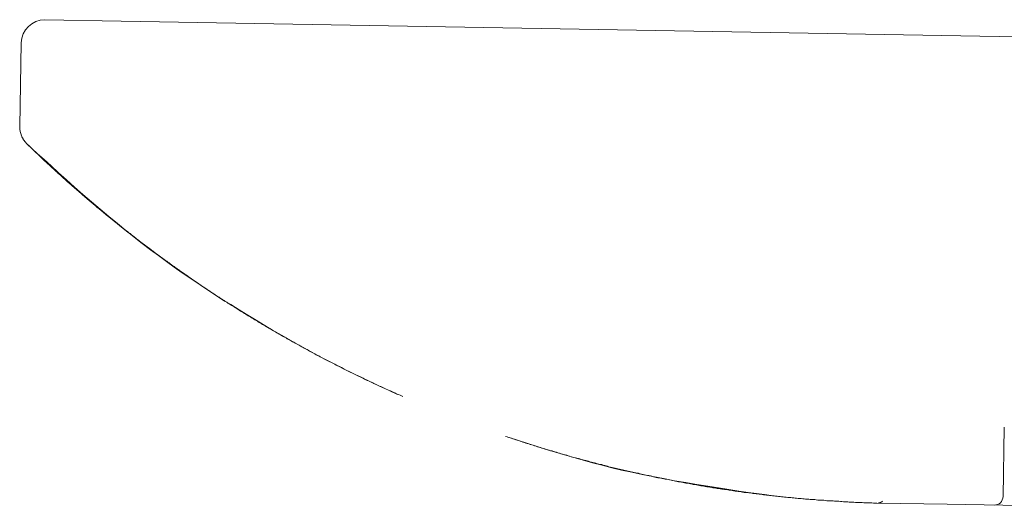
# Model space of a CAD drawing. Units: inches. Extents: x 6.9 to 89.9, y 222 to 281.2.
# Drawn here: x 52.5 to 55.5, y 271.5 to 273 of the extents above; entities that cross this region are included whole.
import ezdxf

# ---------------------------------------------------------------- set-up
doc = ezdxf.new("R2010")
doc.units = ezdxf.units.IN
doc.header["$MEASUREMENT"] = 0
doc.layers.add('图层 1', color=7, linetype='Continuous')

msp = doc.modelspace()

# ---------------------------------------------------------------- linework, layer by layer
at = {"layer": '图层 1', "lineweight": 9}
for points in [[(78.1, 272.5236), (52.553, 272.9699)], [(52.4755, 272.6414), (52.4802, 272.8989)], [(52.4817, 272.612), (52.4819, 272.612)], [(52.4817, 272.612), (52.4817, 272.612)], [(52.4819, 272.612), (52.4819, 272.6114)], [(52.4819, 272.6114), (52.4821, 272.6109)], [(52.4819, 272.6114), (52.4819, 272.6114)], [(52.4821, 272.6109), (52.4824, 272.6109)], [(52.4824, 272.6109), (52.4824, 272.6101)], [(52.4824, 272.6101), (52.4826, 272.6095)], [(52.4826, 272.6095), (52.4829, 272.6095)], [(52.4829, 272.6095), (52.4829, 272.609)], [(52.4829, 272.609), (52.4833, 272.609)], [(52.4833, 272.609), (52.4833, 272.6085)], [(52.4833, 272.6085), (52.4834, 272.608)], [(52.4833, 272.6085), (52.4833, 272.6085)], [(52.4834, 272.608), (52.4834, 272.6075)], [(52.4834, 272.6075), (52.4838, 272.6075)], [(52.4838, 272.6075), (52.484, 272.6071)], [(52.484, 272.6071), (52.4841, 272.6066)], [(52.484, 272.6071), (52.484, 272.6071)], [(52.4841, 272.6066), (52.4847, 272.6059)], [(52.4841, 272.6066), (52.4841, 272.6066)], [(52.4847, 272.6059), (52.4847, 272.6054)], [(52.4847, 272.6059), (52.4847, 272.6059)], [(52.4847, 272.6054), (52.4852, 272.6054)], [(52.4852, 272.6054), (52.4852, 272.6049)], [(52.4852, 272.6054), (52.4852, 272.6054)], [(52.4852, 272.6054), (52.4852, 272.6054)], [(52.4852, 272.6049), (52.4859, 272.6042)], [(52.4852, 272.6049), (52.4852, 272.6049)], [(52.4859, 272.6042), (52.4859, 272.6037)], [(52.4859, 272.6042), (52.4859, 272.6042)], [(52.4859, 272.6037), (52.4862, 272.6037)], [(52.4862, 272.6037), (52.4862, 272.6032)], [(52.4862, 272.6032), (52.4867, 272.6028)], [(52.4862, 272.6032), (52.4862, 272.6032)], [(52.4867, 272.6028), (52.4867, 272.6023)], [(52.4867, 272.6028), (52.4867, 272.6028)], [(52.4867, 272.6023), (52.4867, 272.6016)], [(52.4867, 272.6023), (52.4867, 272.6023)], [(52.4867, 272.6016), (52.4872, 272.6011)], [(52.4867, 272.6016), (52.4867, 272.6016)], [(52.4872, 272.6011), (52.4872, 272.6008)], [(52.4872, 272.6011), (52.4872, 272.6011)], [(52.4872, 272.6008), (52.4878, 272.6008)], [(52.4878, 272.6008), (52.4878, 272.6002)], [(52.4878, 272.6002), (52.4883, 272.5997)], [(52.4878, 272.6002), (52.4878, 272.6002)], [(52.4883, 272.5997), (52.4883, 272.5989)], [(52.4883, 272.5997), (52.4883, 272.5997)], [(52.4883, 272.5989), (52.4886, 272.5989)], [(52.4886, 272.5989), (52.4886, 272.5985)], [(52.4886, 272.5989), (52.4886, 272.5989)], [(52.4886, 272.5985), (52.4893, 272.5985)], [(52.4893, 272.5985), (52.4895, 272.598)], [(52.4895, 272.598), (52.4898, 272.5975)], [(52.4895, 272.598), (52.4895, 272.598)], [(52.4898, 272.5975), (52.49, 272.5975)], [(52.49, 272.5975), (52.49, 272.5968)], [(52.49, 272.5968), (52.4903, 272.5968)], [(52.4903, 272.5968), (52.4905, 272.5965)], [(52.4905, 272.5965), (52.4907, 272.5965)], [(52.4907, 272.5965), (52.4907, 272.5959)], [(52.4907, 272.5959), (52.491, 272.5959)], [(52.491, 272.5959), (52.4915, 272.5954)], [(52.491, 272.5959), (52.491, 272.5959)], [(52.4915, 272.5954), (52.4919, 272.5949)], [(52.4915, 272.5954), (52.4915, 272.5954)], [(52.4919, 272.5949), (52.4921, 272.5949)], [(52.4921, 272.5949), (52.4921, 272.5946)], [(52.4921, 272.5946), (52.4926, 272.5946)], [(52.4926, 272.5946), (52.4926, 272.5942)], [(52.4926, 272.5942), (52.4927, 272.5942)], [(52.4927, 272.5942), (52.4929, 272.5937)], [(52.4927, 272.5942), (52.4927, 272.5942)], [(52.4929, 272.5937), (52.4933, 272.5937)], [(52.4933, 272.5937), (52.4936, 272.593)], [(52.4936, 272.593), (52.4938, 272.5925)], [(52.4936, 272.593), (52.4936, 272.593)], [(52.4938, 272.5925), (52.4941, 272.5925)], [(52.4941, 272.5925), (52.4943, 272.5921)], [(52.4943, 272.5921), (52.4946, 272.5921)], [(52.4946, 272.5921), (52.4948, 272.5921)], [(52.4948, 272.5921), (52.4948, 272.5916)], [(52.4948, 272.5916), (52.4953, 272.5916)], [(52.4953, 272.5916), (52.4953, 272.5911)], [(52.4953, 272.5911), (52.4958, 272.5911)], [(52.4958, 272.5911), (52.4958, 272.5906)], [(52.4958, 272.5906), (52.4964, 272.5906)], [(52.4964, 272.5906), (52.4964, 272.5903)], [(52.4964, 272.5903), (52.4969, 272.5903)], [(52.4969, 272.5903), (52.4969, 272.5896)], [(52.4969, 272.5896), (52.4972, 272.589)], [(52.4969, 272.5896), (52.4969, 272.5896)], [(52.5132, 272.5742), (52.4972, 272.589)], [(52.4972, 272.589), (52.4972, 272.589)], [(52.4972, 272.589), (52.4972, 272.589)], [(52.4972, 272.589), (52.4972, 272.589)], [(52.4998, 272.5863), (52.4972, 272.589)], [(52.5024, 272.5841), (52.4998, 272.5863)], [(52.5055, 272.5816), (52.5024, 272.5841)], [(52.5084, 272.5785), (52.5055, 272.5816)], [(52.512, 272.5747), (52.5084, 272.5785)], [(52.5153, 272.5718), (52.512, 272.5747)], [(52.5308, 272.5582), (52.5132, 272.5742)], [(52.5191, 272.5679), (52.5153, 272.5718)], [(52.5229, 272.5641), (52.5191, 272.5679)], [(52.5267, 272.5608), (52.5229, 272.5641)], [(52.5301, 272.5574), (52.5267, 272.5608)], [(52.5343, 272.5534), (52.5301, 272.5574)], [(52.551, 272.5401), (52.5308, 272.5582)], [(52.5382, 272.5501), (52.5343, 272.5534)], [(52.5418, 272.5465), (52.5382, 272.5501)], [(52.5455, 272.5427), (52.5418, 272.5465)], [(52.5494, 272.5394), (52.5455, 272.5427)], [(52.5525, 272.5365), (52.5494, 272.5394)], [(52.5723, 272.5207), (52.551, 272.5401)], [(52.5556, 272.5332), (52.5525, 272.5365)], [(52.5594, 272.5298), (52.5556, 272.5332)], [(52.5625, 272.5269), (52.5594, 272.5298)], [(52.566, 272.5236), (52.5625, 272.5269)], [(52.5694, 272.5207), (52.566, 272.5236)], [(52.5728, 272.5177), (52.5694, 272.5207)], [(52.5949, 272.4998), (52.5723, 272.5207)], [(52.5759, 272.5146), (52.5728, 272.5177)], [(52.5794, 272.5115), (52.5759, 272.5146)], [(52.5828, 272.5084), (52.5794, 272.5115)], [(52.5859, 272.5055), (52.5828, 272.5084)], [(52.5897, 272.5026), (52.5859, 272.5055)], [(52.593, 272.4988), (52.5897, 272.5026)], [(52.5959, 272.496), (52.593, 272.4988)], [(52.6192, 272.4779), (52.5949, 272.4998)], [(52.6001, 272.4929), (52.5959, 272.496)], [(52.6035, 272.4897), (52.6001, 272.4929)], [(52.6066, 272.4869), (52.6035, 272.4897)], [(52.6104, 272.4835), (52.6066, 272.4869)], [(52.6142, 272.48), (52.6104, 272.4835)], [(52.6173, 272.4771), (52.6142, 272.48)], [(52.6209, 272.4743), (52.6173, 272.4771)], [(52.6443, 272.4557), (52.6192, 272.4779)], [(52.6249, 272.4707), (52.6209, 272.4743)], [(52.6278, 272.4674), (52.6249, 272.4707)], [(52.6316, 272.4645), (52.6278, 272.4674)], [(52.6352, 272.4616), (52.6316, 272.4645)], [(52.6385, 272.4583), (52.6352, 272.4616)], [(52.6421, 272.4554), (52.6385, 272.4583)], [(52.6455, 272.4524), (52.6421, 272.4554)], [(52.6703, 272.433), (52.6443, 272.4557)], [(52.649, 272.4493), (52.6455, 272.4524)], [(52.6528, 272.4456), (52.649, 272.4493)], [(52.6562, 272.4428), (52.6528, 272.4456)], [(52.6597, 272.4399), (52.6562, 272.4428)], [(52.6633, 272.4366), (52.6597, 272.4399)], [(52.6666, 272.4335), (52.6633, 272.4366)], [(52.6703, 272.4307), (52.6666, 272.4335)], [(52.6965, 272.4104), (52.6703, 272.433)], [(52.674, 272.4276), (52.6703, 272.4307)], [(52.6774, 272.4244), (52.674, 272.4276)], [(52.681, 272.4216), (52.6774, 272.4244)], [(52.6845, 272.4187), (52.681, 272.4216)], [(52.6879, 272.4152), (52.6845, 272.4187)], [(52.6917, 272.4121), (52.6879, 272.4152)], [(52.6953, 272.4096), (52.6917, 272.4121)], [(52.6991, 272.4065), (52.6953, 272.4096)], [(52.7229, 272.3872), (52.6965, 272.4104)], [(52.7022, 272.4032), (52.6991, 272.4065)], [(52.706, 272.4004), (52.7022, 272.4032)], [(52.7096, 272.3973), (52.706, 272.4004)], [(52.7134, 272.3941), (52.7096, 272.3973)], [(52.7167, 272.391), (52.7134, 272.3941)], [(52.7203, 272.3887), (52.7167, 272.391)], [(52.7239, 272.3858), (52.7203, 272.3887)], [(52.7498, 272.3649), (52.7229, 272.3872)], [(52.7275, 272.3823), (52.7239, 272.3858)], [(52.7311, 272.3794), (52.7275, 272.3823)], [(52.7346, 272.3767), (52.7311, 272.3794)], [(52.7384, 272.3736), (52.7346, 272.3767)], [(52.742, 272.3703), (52.7384, 272.3736)], [(52.7458, 272.3675), (52.742, 272.3703)], [(52.7492, 272.3649), (52.7458, 272.3675)], [(52.7529, 272.3617), (52.7492, 272.3649)], [(52.7761, 272.3432), (52.7498, 272.3649)], [(52.7563, 272.3586), (52.7529, 272.3617)], [(52.7601, 272.356), (52.7563, 272.3586)], [(52.7639, 272.3529), (52.7601, 272.356)], [(52.7675, 272.3494), (52.7639, 272.3529)], [(52.7709, 272.347), (52.7675, 272.3494)], [(52.7751, 272.3443), (52.7709, 272.347)], [(52.7782, 272.3412), (52.7751, 272.3443)], [(52.8021, 272.3221), (52.7761, 272.3432)], [(52.782, 272.3379), (52.7782, 272.3412)], [(52.7856, 272.3351), (52.782, 272.3379)], [(52.7892, 272.3326), (52.7856, 272.3351)], [(52.793, 272.3293), (52.7892, 272.3326)], [(52.7968, 272.3262), (52.793, 272.3293)], [(52.8004, 272.3234), (52.7968, 272.3262)], [(52.8042, 272.3208), (52.8004, 272.3234)], [(52.8274, 272.3017), (52.8021, 272.3221)], [(52.808, 272.3176), (52.8042, 272.3208)], [(52.8111, 272.3146), (52.808, 272.3176)], [(52.815, 272.3122), (52.8111, 272.3146)], [(52.819, 272.3093), (52.815, 272.3122)], [(52.8226, 272.306), (52.819, 272.3093)], [(52.8264, 272.3033), (52.8226, 272.306)], [(52.8302, 272.3007), (52.8264, 272.3033)], [(52.8529, 272.2819), (52.8274, 272.3017)], [(52.8333, 272.2976), (52.8302, 272.3007)], [(52.8374, 272.2945), (52.8333, 272.2976)], [(52.8414, 272.2921), (52.8374, 272.2945)], [(52.8447, 272.289), (52.8414, 272.2921)], [(52.8485, 272.2864), (52.8447, 272.289)], [(52.8526, 272.2833), (52.8485, 272.2864)], [(52.8557, 272.2805), (52.8526, 272.2833)], [(52.8776, 272.2626), (52.8529, 272.2819)], [(52.8595, 272.278), (52.8557, 272.2805)], [(52.8636, 272.2747), (52.8595, 272.278)], [(52.8674, 272.2721), (52.8636, 272.2747)], [(52.8708, 272.2693), (52.8674, 272.2721)], [(52.8746, 272.2664), (52.8708, 272.2693)], [(52.8786, 272.2635), (52.8746, 272.2664)], [(52.9024, 272.2445), (52.8776, 272.2626)], [(52.882, 272.2606), (52.8786, 272.2635)], [(52.8858, 272.2581), (52.882, 272.2606)], [(52.8896, 272.2552), (52.8858, 272.2581)], [(52.8934, 272.2525), (52.8896, 272.2552)], [(52.897, 272.2495), (52.8934, 272.2525)], [(52.9006, 272.2471), (52.897, 272.2495)], [(52.905, 272.244), (52.9006, 272.2471)], [(52.9273, 272.2263), (52.9024, 272.2445)], [(52.9087, 272.2413), (52.905, 272.244)], [(52.9122, 272.2385), (52.9087, 272.2413)], [(52.9161, 272.2361), (52.9122, 272.2385)], [(52.9201, 272.233), (52.9161, 272.2361)], [(52.9236, 272.2301), (52.9201, 272.233)], [(52.9279, 272.2275), (52.9236, 272.2301)], [(52.9311, 272.2249), (52.9279, 272.2275)], [(52.9511, 272.2089), (52.9273, 272.2263)], [(52.9353, 272.2223), (52.9311, 272.2249)], [(52.9391, 272.219), (52.9353, 272.2223)], [(52.9428, 272.2168), (52.9391, 272.219)], [(52.9463, 272.2137), (52.9428, 272.2168)], [(52.9506, 272.2111), (52.9463, 272.2137)], [(52.9539, 272.2084), (52.9506, 272.2111)], [(52.9759, 272.192), (52.9511, 272.2089)], [(52.9582, 272.2056), (52.9539, 272.2084)], [(52.9613, 272.203), (52.9582, 272.2056)], [(52.9656, 272.2006), (52.9613, 272.203)], [(52.9694, 272.1973), (52.9656, 272.2006)], [(52.9728, 272.1951), (52.9694, 272.1973)], [(52.977, 272.1925), (52.9728, 272.1951)], [(53.0002, 272.1751), (52.9759, 272.192)], [(52.9809, 272.1891), (52.977, 272.1925)], [(52.9845, 272.1867), (52.9809, 272.1891)], [(52.9885, 272.1844), (52.9845, 272.1867)], [(52.9926, 272.1818), (52.9885, 272.1844)], [(52.9961, 272.1787), (52.9926, 272.1818)], [(53, 272.176), (52.9961, 272.1787)], [(53.0038, 272.1737), (53, 272.176)], [(53.025, 272.1586), (53.0002, 272.1751)], [(53.0074, 272.1713), (53.0038, 272.1737)], [(53.0116, 272.1682), (53.0074, 272.1713)], [(53.0154, 272.1653), (53.0116, 272.1682)], [(53.0192, 272.1631), (53.0154, 272.1653)], [(53.0229, 272.1606), (53.0192, 272.1631)], [(53.0264, 272.1581), (53.0229, 272.1606)], [(53.0495, 272.142), (53.025, 272.1586)], [(53.0307, 272.1548), (53.0264, 272.1581)], [(53.0347, 272.1522), (53.0307, 272.1548)], [(53.0381, 272.15), (53.0347, 272.1522)], [(53.0424, 272.1476), (53.0381, 272.15)], [(53.0462, 272.1446), (53.0424, 272.1476)], [(53.0502, 272.142), (53.0462, 272.1446)], [(53.0745, 272.1262), (53.0495, 272.142)], [(53.0538, 272.1398), (53.0502, 272.142)], [(53.0579, 272.1372), (53.0538, 272.1398)], [(53.0615, 272.1345), (53.0579, 272.1372)], [(53.0655, 272.1315), (53.0615, 272.1345)], [(53.0696, 272.1293), (53.0655, 272.1315)], [(53.0732, 272.1267), (53.0696, 272.1293)], [(53.077, 272.1238), (53.0732, 272.1267)], [(53.0999, 272.1091), (53.0745, 272.1262)], [(53.0807, 272.1214), (53.077, 272.1238)], [(53.085, 272.1191), (53.0807, 272.1214)], [(53.0893, 272.1166), (53.085, 272.1191)], [(53.0927, 272.1141), (53.0893, 272.1166)], [(53.0965, 272.1112), (53.0927, 272.1141)], [(53.1008, 272.109), (53.0965, 272.1112)], [(53.1254, 272.0938), (53.0999, 272.1091)], [(53.1044, 272.1064), (53.1008, 272.109)], [(53.1082, 272.104), (53.1044, 272.1064)], [(53.1125, 272.1012), (53.1082, 272.104)], [(53.1163, 272.0986), (53.1125, 272.1012)], [(53.1201, 272.0964), (53.1163, 272.0986)], [(53.1237, 272.0938), (53.1201, 272.0964)], [(53.128, 272.0916), (53.1237, 272.0938)], [(53.1513, 272.0774), (53.1254, 272.0938)], [(53.1323, 272.089), (53.128, 272.0916)], [(53.1358, 272.0869), (53.1323, 272.089)], [(53.1396, 272.0843), (53.1358, 272.0869)], [(53.1439, 272.0818), (53.1396, 272.0843)], [(53.1477, 272.0788), (53.1439, 272.0818)], [(53.1514, 272.0766), (53.1477, 272.0788)], [(53.1773, 272.0614), (53.1513, 272.0774)], [(53.1554, 272.074), (53.1514, 272.0766)], [(53.1592, 272.0721), (53.1554, 272.074)], [(53.1635, 272.0694), (53.1592, 272.0721)], [(53.1671, 272.0668), (53.1635, 272.0694)], [(53.1713, 272.0645), (53.1671, 272.0668)], [(53.1752, 272.0619), (53.1713, 272.0645)], [(53.179, 272.0592), (53.1752, 272.0619)], [(53.2033, 272.0456), (53.1773, 272.0614)], [(53.183, 272.0571), (53.179, 272.0592)], [(53.1873, 272.0549), (53.183, 272.0571)], [(53.1912, 272.0523), (53.1873, 272.0549)], [(53.195, 272.0497), (53.1912, 272.0523)], [(53.199, 272.0476), (53.195, 272.0497)], [(53.2028, 272.0451), (53.199, 272.0476)], [(53.2298, 272.0296), (53.2033, 272.0456)], [(53.2071, 272.0428), (53.2028, 272.0451)], [(53.2107, 272.0402), (53.2071, 272.0428)], [(53.2147, 272.038), (53.2107, 272.0402)], [(53.2188, 272.0354), (53.2147, 272.038)], [(53.2228, 272.033), (53.2188, 272.0354)], [(53.2266, 272.0311), (53.2228, 272.033)], [(53.2309, 272.0285), (53.2266, 272.0311)], [(53.2562, 272.0135), (53.2298, 272.0296)], [(53.2346, 272.0259), (53.2309, 272.0285)], [(53.239, 272.0239), (53.2346, 272.0259)], [(53.2426, 272.0215), (53.239, 272.0239)], [(53.2469, 272.0191), (53.2426, 272.0215)], [(53.2505, 272.017), (53.2469, 272.0191)], [(53.2546, 272.0141), (53.2505, 272.017)], [(53.2586, 272.0122), (53.2546, 272.0141)], [(53.2829, 271.9987), (53.2562, 272.0135)], [(53.2627, 272.0099), (53.2586, 272.0122)], [(53.2665, 272.0073), (53.2627, 272.0099)], [(53.2707, 272.0051), (53.2665, 272.0073)], [(53.2743, 272.0025), (53.2707, 272.0051)], [(53.2786, 272.0006), (53.2743, 272.0025)], [(53.2829, 271.9982), (53.2786, 272.0006)], [(53.3098, 271.9832), (53.2829, 271.9987)], [(53.2867, 271.9961), (53.2829, 271.9982)], [(53.2908, 271.9936), (53.2867, 271.9961)], [(53.2951, 271.9915), (53.2908, 271.9936)], [(53.2989, 271.9891), (53.2951, 271.9915)], [(53.3029, 271.987), (53.2989, 271.9891)], [(53.3067, 271.9846), (53.3029, 271.987)], [(53.311, 271.9824), (53.3067, 271.9846)], [(53.337, 271.9684), (53.3098, 271.9832)], [(53.3153, 271.9798), (53.311, 271.9824)], [(53.3189, 271.9781), (53.3153, 271.9798)], [(53.3232, 271.9755), (53.3189, 271.9781)], [(53.3275, 271.9732), (53.3232, 271.9755)], [(53.3313, 271.9707), (53.3275, 271.9732)], [(53.3352, 271.9689), (53.3313, 271.9707)], [(53.339, 271.9669), (53.3352, 271.9689)], [(53.3637, 271.9533), (53.337, 271.9684)], [(53.3433, 271.9643), (53.339, 271.9669)], [(53.3476, 271.962), (53.3433, 271.9643)], [(53.3513, 271.9595), (53.3476, 271.962)], [(53.3556, 271.9577), (53.3513, 271.9595)], [(53.3599, 271.9557), (53.3556, 271.9577)], [(53.3637, 271.9533), (53.3599, 271.9557)], [(53.3912, 271.9383), (53.3637, 271.9533)], [(53.3676, 271.9508), (53.3637, 271.9533)], [(53.3714, 271.9489), (53.3676, 271.9508)], [(53.3757, 271.9465), (53.3714, 271.9489)], [(53.38, 271.9446), (53.3757, 271.9465)], [(53.3836, 271.9426), (53.38, 271.9446)], [(53.3883, 271.9398), (53.3836, 271.9426)], [(53.3923, 271.9378), (53.3883, 271.9398)], [(53.4181, 271.9243), (53.3912, 271.9383)], [(53.3962, 271.936), (53.3923, 271.9378)], [(53.4004, 271.9334), (53.3962, 271.936)], [(53.4043, 271.9314), (53.4004, 271.9334)], [(53.4083, 271.9291), (53.4043, 271.9314)], [(53.4129, 271.9271), (53.4083, 271.9291)], [(53.4169, 271.9253), (53.4129, 271.9271)], [(53.4209, 271.9228), (53.4169, 271.9253)], [(53.4453, 271.9102), (53.4181, 271.9243)], [(53.4252, 271.9209), (53.4209, 271.9228)], [(53.429, 271.9185), (53.4252, 271.9209)], [(53.4333, 271.9166), (53.429, 271.9185)], [(53.4372, 271.9148), (53.4333, 271.9166)], [(53.4414, 271.9123), (53.4372, 271.9148)], [(53.4453, 271.9102), (53.4414, 271.9123)], [(53.4724, 271.8962), (53.4453, 271.9102)], [(53.4496, 271.908), (53.4453, 271.9102)], [(53.4538, 271.9059), (53.4496, 271.908)], [(53.4581, 271.9042), (53.4538, 271.9059)], [(53.462, 271.9021), (53.4581, 271.9042)], [(53.4662, 271.9002), (53.462, 271.9021)], [(53.4705, 271.8973), (53.4662, 271.9002)], [(53.4744, 271.8954), (53.4705, 271.8973)], [(53.4999, 271.8826), (53.4724, 271.8962)], [(53.4787, 271.8933), (53.4744, 271.8954)], [(53.4825, 271.8916), (53.4787, 271.8933)], [(53.4868, 271.8895), (53.4825, 271.8916)], [(53.4908, 271.8873), (53.4868, 271.8895)], [(53.4951, 271.885), (53.4908, 271.8873)], [(53.4994, 271.8831), (53.4951, 271.885)], [(53.5035, 271.8813), (53.4994, 271.8831)], [(53.5273, 271.8692), (53.4999, 271.8826)], [(53.5077, 271.8794), (53.5035, 271.8813)], [(53.5116, 271.8773), (53.5077, 271.8794)], [(53.5159, 271.8751), (53.5116, 271.8773)], [(53.5202, 271.873), (53.5159, 271.8751)], [(53.5242, 271.8713), (53.5202, 271.873)], [(53.5283, 271.8692), (53.5242, 271.8713)], [(53.5552, 271.8566), (53.5273, 271.8692)], [(53.5328, 271.8673), (53.5283, 271.8692)], [(53.5366, 271.8649), (53.5328, 271.8673)], [(53.5409, 271.863), (53.5366, 271.8649)], [(53.5449, 271.8609), (53.5409, 271.863)], [(53.5492, 271.859), (53.5449, 271.8609)], [(53.5535, 271.8577), (53.5492, 271.859)], [(53.5578, 271.8556), (53.5535, 271.8577)], [(53.5824, 271.8432), (53.5552, 271.8566)], [(53.5621, 271.8532), (53.5578, 271.8556)], [(53.5657, 271.8513), (53.5621, 271.8532)], [(53.57, 271.8496), (53.5657, 271.8513)], [(53.5743, 271.8475), (53.57, 271.8496)], [(53.5786, 271.8454), (53.5743, 271.8475)], [(53.5828, 271.8432), (53.5786, 271.8454)], [(53.6102, 271.8306), (53.5824, 271.8432)], [(53.5869, 271.8416), (53.5828, 271.8432)], [(53.5912, 271.8396), (53.5869, 271.8416)], [(53.5955, 271.8378), (53.5912, 271.8396)], [(53.5991, 271.8358), (53.5955, 271.8378)], [(53.6036, 271.8337), (53.5991, 271.8358)], [(53.6083, 271.832), (53.6036, 271.8337)], [(53.6122, 271.8301), (53.6083, 271.832)], [(53.6382, 271.8179), (53.6102, 271.8306)], [(53.6169, 271.8284), (53.6122, 271.8301)], [(53.6205, 271.8263), (53.6169, 271.8284)], [(53.6248, 271.8241), (53.6205, 271.8263)], [(53.6295, 271.8227), (53.6248, 271.8241)], [(53.6332, 271.8203), (53.6295, 271.8227)], [(53.6376, 271.8184), (53.6332, 271.8203)], [(53.6417, 271.8172), (53.6376, 271.8184)], [(53.6462, 271.8151), (53.6417, 271.8172)], [(53.6503, 271.813), (53.6462, 271.8151)], [(53.6546, 271.8113), (53.6503, 271.813)], [(55.5055, 271.7164), (55.5019, 271.5033)], [(53.9755, 271.6871), (53.9709, 271.6883)], [(53.9798, 271.6856), (53.9755, 271.6871)], [(53.9846, 271.684), (53.9798, 271.6856)], [(54.0105, 271.6761), (53.9815, 271.6856)], [(53.9886, 271.6826), (53.9846, 271.684)], [(53.9933, 271.6809), (53.9886, 271.6826)], [(53.9972, 271.6797), (53.9933, 271.6809)], [(54.002, 271.6783), (53.9972, 271.6797)], [(54.007, 271.677), (54.002, 271.6783)], [(54.011, 271.6754), (54.007, 271.677)], [(54.0393, 271.6663), (54.0105, 271.6761)], [(54.0153, 271.674), (54.011, 271.6754)], [(54.0196, 271.6725), (54.0153, 271.674)], [(54.0244, 271.6706), (54.0196, 271.6725)], [(54.0291, 271.6697), (54.0244, 271.6706)], [(54.033, 271.668), (54.0291, 271.6697)], [(54.0377, 271.6666), (54.033, 271.668)], [(54.0422, 271.6654), (54.0377, 271.6666)], [(54.0677, 271.657), (54.0393, 271.6663)], [(54.0465, 271.6639), (54.0422, 271.6654)], [(54.0513, 271.6623), (54.0465, 271.6639)], [(54.0556, 271.6615), (54.0513, 271.6623)], [(54.0599, 271.6594), (54.0556, 271.6615)], [(54.0646, 271.658), (54.0599, 271.6594)], [(54.0691, 271.6565), (54.0646, 271.658)], [(54.0959, 271.6484), (54.0677, 271.657)], [(54.0732, 271.6558), (54.0691, 271.6565)], [(54.078, 271.6542), (54.0732, 271.6558)], [(54.0828, 271.6528), (54.078, 271.6542)], [(54.0868, 271.6516), (54.0828, 271.6528)], [(54.0914, 271.6503), (54.0868, 271.6516)], [(54.0959, 271.6484), (54.0914, 271.6503)], [(54.1242, 271.6398), (54.0959, 271.6484)], [(54.1004, 271.6473), (54.0959, 271.6484)], [(54.1049, 271.646), (54.1004, 271.6473)], [(54.1092, 271.6446), (54.1049, 271.646)], [(54.1142, 271.6437), (54.1092, 271.6446)], [(54.1181, 271.6422), (54.1142, 271.6437)], [(54.1226, 271.6406), (54.1181, 271.6422)], [(54.1273, 271.6396), (54.1226, 271.6406)], [(54.1524, 271.6313), (54.1242, 271.6398)], [(54.1318, 271.6377), (54.1273, 271.6396)], [(54.1364, 271.6368), (54.1318, 271.6377)], [(54.1407, 271.6353), (54.1364, 271.6368)], [(54.1455, 271.6339), (54.1407, 271.6353)], [(54.1495, 271.633), (54.1455, 271.6339)], [(54.1545, 271.6313), (54.1495, 271.633)], [(54.1808, 271.6234), (54.1524, 271.6313)], [(54.1591, 271.6304), (54.1545, 271.6313)], [(54.1633, 271.6291), (54.1591, 271.6304)], [(54.1678, 271.6277), (54.1633, 271.6291)], [(54.1722, 271.6261), (54.1678, 271.6277)], [(54.1769, 271.6251), (54.1722, 271.6261)], [(54.1808, 271.6236), (54.1769, 271.6251)], [(54.1857, 271.6229), (54.1808, 271.6236)], [(54.2098, 271.6151), (54.1808, 271.6234)], [(54.1905, 271.6213), (54.1857, 271.6229)], [(54.1948, 271.6205), (54.1905, 271.6213)], [(54.1996, 271.6193), (54.1948, 271.6205)], [(54.2038, 271.6179), (54.1996, 271.6193)], [(54.2082, 271.6165), (54.2038, 271.6179)], [(54.2129, 271.6156), (54.2082, 271.6165)], [(54.2385, 271.6074), (54.2098, 271.6151)], [(54.2174, 271.6139), (54.2129, 271.6156)], [(54.2218, 271.6131), (54.2174, 271.6139)], [(54.2261, 271.6118), (54.2218, 271.6131)], [(54.2306, 271.6106), (54.2261, 271.6118)], [(54.2349, 271.6096), (54.2306, 271.6106)], [(54.2398, 271.6082), (54.2349, 271.6096)], [(54.2678, 271.6001), (54.2385, 271.6074)], [(54.2446, 271.6072), (54.2398, 271.6082)], [(54.2489, 271.6058), (54.2446, 271.6072)], [(54.2537, 271.6044), (54.2489, 271.6058)], [(54.2578, 271.6032), (54.2537, 271.6044)], [(54.2627, 271.6024), (54.2578, 271.6032)], [(54.267, 271.6017), (54.2627, 271.6024)], [(54.2715, 271.6001), (54.267, 271.6017)], [(54.2978, 271.5922), (54.2678, 271.6001)], [(54.2761, 271.5991), (54.2715, 271.6001)], [(54.2804, 271.5981), (54.2761, 271.5991)], [(54.2847, 271.597), (54.2804, 271.5981)], [(54.289, 271.5953), (54.2847, 271.597)], [(54.2938, 271.5943), (54.289, 271.5953)], [(54.2988, 271.5932), (54.2938, 271.5943)], [(54.328, 271.5851), (54.2978, 271.5922)], [(54.3031, 271.5922), (54.2988, 271.5932)], [(54.308, 271.5912), (54.3031, 271.5922)], [(54.3123, 271.5898), (54.308, 271.5912)], [(54.3168, 271.5889), (54.3123, 271.5898)], [(54.3211, 271.5879), (54.3168, 271.5889)], [(54.3259, 271.587), (54.3211, 271.5879)], [(54.3305, 271.5858), (54.3259, 271.587)], [(54.359, 271.5784), (54.328, 271.5851)], [(54.3347, 271.5846), (54.3305, 271.5858)], [(54.3391, 271.5836), (54.3347, 271.5846)], [(54.3438, 271.5827), (54.3391, 271.5836)], [(54.3483, 271.5815), (54.3438, 271.5827)], [(54.3529, 271.5807), (54.3483, 271.5815)], [(54.3574, 271.5798), (54.3529, 271.5807)], [(54.3621, 271.5784), (54.3574, 271.5798)], [(54.391, 271.5715), (54.359, 271.5784)], [(54.3665, 271.5772), (54.3621, 271.5784)], [(54.3712, 271.5764), (54.3665, 271.5772)], [(54.3757, 271.5753), (54.3712, 271.5764)], [(54.3801, 271.575), (54.3757, 271.5753)], [(54.3846, 271.5736), (54.3801, 271.575)], [(54.3893, 271.5726), (54.3846, 271.5736)], [(54.3938, 271.5715), (54.3893, 271.5726)], [(54.4236, 271.5652), (54.391, 271.5715)], [(54.3984, 271.5705), (54.3938, 271.5715)], [(54.4031, 271.5695), (54.3984, 271.5705)], [(54.4075, 271.5686), (54.4031, 271.5695)], [(54.4122, 271.5677), (54.4075, 271.5686)], [(54.4167, 271.5667), (54.4122, 271.5677)], [(54.421, 271.5657), (54.4167, 271.5667)], [(54.4256, 271.5646), (54.421, 271.5657)], [(54.4568, 271.5586), (54.4236, 271.5652)], [(54.4303, 271.5634), (54.4256, 271.5646)], [(54.4346, 271.5624), (54.4303, 271.5634)], [(54.4394, 271.5615), (54.4346, 271.5624)], [(54.4439, 271.5609), (54.4394, 271.5615)], [(54.4485, 271.5598), (54.4439, 271.5609)], [(54.4528, 271.559), (54.4485, 271.5598)], [(54.4577, 271.5581), (54.4528, 271.559)], [(54.4909, 271.5522), (54.4568, 271.5586)], [(54.4616, 271.5571), (54.4577, 271.5581)], [(54.4668, 271.5566), (54.4616, 271.5571)], [(54.4713, 271.5555), (54.4668, 271.5566)], [(54.4756, 271.5547), (54.4713, 271.5555)], [(54.4804, 271.5535), (54.4756, 271.5547)], [(54.4849, 271.5529), (54.4804, 271.5535)], [(54.4892, 271.5517), (54.4849, 271.5529)], [(54.494, 271.5509), (54.4892, 271.5517)], [(54.5255, 271.5464), (54.4909, 271.5522)], [(54.4987, 271.5497), (54.494, 271.5509)], [(54.5031, 271.5491), (54.4987, 271.5497)], [(54.5078, 271.5483), (54.5031, 271.5491)], [(54.5123, 271.5474), (54.5078, 271.5483)], [(54.5169, 271.5469), (54.5123, 271.5474)], [(54.5212, 271.546), (54.5169, 271.5469)], [(54.5259, 271.5448), (54.5212, 271.546)], [(54.5593, 271.5407), (54.5255, 271.5464)], [(54.5303, 271.5443), (54.5259, 271.5448)], [(54.5355, 271.5435), (54.5303, 271.5443)], [(54.5395, 271.5424), (54.5355, 271.5435)], [(54.5446, 271.5417), (54.5395, 271.5424)], [(54.5486, 271.5407), (54.5446, 271.5417)], [(54.5533, 271.5402), (54.5486, 271.5407)], [(54.5583, 271.5392), (54.5533, 271.5402)], [(54.5626, 271.5386), (54.5583, 271.5392)], [(54.5934, 271.5354), (54.5593, 271.5407)], [(54.5674, 271.5376), (54.5626, 271.5386)], [(54.5717, 271.5369), (54.5674, 271.5376)], [(54.5762, 271.5362), (54.5717, 271.5369)], [(54.5805, 271.5354), (54.5762, 271.5362)], [(54.5853, 271.5348), (54.5805, 271.5354)], [(54.5901, 271.5338), (54.5853, 271.5348)], [(54.5944, 271.5335), (54.5901, 271.5338)], [(54.6263, 271.53), (54.5934, 271.5354)], [(54.5993, 271.5323), (54.5944, 271.5335)], [(54.6037, 271.5317), (54.5993, 271.5323)], [(54.6084, 271.5305), (54.6037, 271.5317)], [(54.6129, 271.53), (54.6084, 271.5305)], [(54.6177, 271.5295), (54.6129, 271.53)], [(54.622, 271.5285), (54.6177, 271.5295)], [(54.6268, 271.528), (54.622, 271.5285)], [(54.6582, 271.5252), (54.6263, 271.53)], [(54.6316, 271.5271), (54.6268, 271.528)], [(54.6359, 271.5266), (54.6316, 271.5271)], [(54.6404, 271.5262), (54.6359, 271.5266)], [(54.6449, 271.5252), (54.6404, 271.5262)], [(54.6495, 271.5247), (54.6449, 271.5252)], [(54.6544, 271.5237), (54.6495, 271.5247)], [(54.659, 271.5231), (54.6544, 271.5237)], [(54.6883, 271.5205), (54.6582, 271.5252)], [(54.6635, 271.5226), (54.659, 271.5231)], [(54.6682, 271.5218), (54.6635, 271.5226)], [(54.6726, 271.5212), (54.6682, 271.5218)], [(54.6773, 271.5205), (54.6726, 271.5212)], [(54.6819, 271.52), (54.6773, 271.5205)], [(54.6868, 271.5188), (54.6819, 271.52)], [(54.6911, 271.5185), (54.6868, 271.5188)], [(54.7171, 271.5162), (54.6883, 271.5205)], [(54.6959, 271.518), (54.6911, 271.5185)], [(54.6998, 271.5174), (54.6959, 271.518)], [(54.7047, 271.5162), (54.6998, 271.5174)], [(54.7097, 271.5159), (54.7047, 271.5162)], [(54.7141, 271.5157), (54.7097, 271.5159)], [(54.7191, 271.515), (54.7141, 271.5157)], [(54.7429, 271.5131), (54.7171, 271.5162)], [(54.7231, 271.5145), (54.7191, 271.515)], [(54.7283, 271.5137), (54.7231, 271.5145)], [(54.7322, 271.5131), (54.7283, 271.5137)], [(54.7371, 271.5126), (54.7322, 271.5131)], [(54.7419, 271.5119), (54.7371, 271.5126)], [(54.7465, 271.5116), (54.7419, 271.5119)], [(54.7672, 271.5094), (54.7429, 271.5131)], [(54.751, 271.5111), (54.7465, 271.5116)], [(54.7555, 271.5106), (54.751, 271.5111)], [(54.7601, 271.51), (54.7555, 271.5106)], [(54.7646, 271.5088), (54.7601, 271.51)], [(54.7694, 271.5083), (54.7646, 271.5088)], [(54.788, 271.5063), (54.7672, 271.5094)], [(54.7743, 271.5076), (54.7694, 271.5083)], [(54.7786, 271.5073), (54.7743, 271.5076)], [(54.7834, 271.5068), (54.7786, 271.5073)], [(54.7877, 271.5063), (54.7834, 271.5068)], [(54.7923, 271.5057), (54.7877, 271.5063)], [(54.797, 271.5054), (54.7923, 271.5057)], [(54.8018, 271.5047), (54.797, 271.5054)], [(54.8066, 271.5045), (54.8018, 271.5047)], [(54.811, 271.504), (54.8066, 271.5045)], [(54.8158, 271.5033), (54.811, 271.504)], [(54.8204, 271.503), (54.8158, 271.5033)], [(54.8249, 271.5025), (54.8204, 271.503)], [(54.8294, 271.5019), (54.8249, 271.5025)], [(54.8342, 271.5014), (54.8294, 271.5019)], [(54.839, 271.5009), (54.8342, 271.5014)], [(54.8433, 271.5006), (54.839, 271.5009)], [(54.8482, 271.5006), (54.8433, 271.5006)], [(54.8528, 271.4999), (54.8482, 271.5006)], [(54.8576, 271.4994), (54.8528, 271.4999)], [(54.8618, 271.4987), (54.8576, 271.4994)], [(54.8666, 271.4982), (54.8618, 271.4987)], [(54.8714, 271.4976), (54.8666, 271.4982)], [(54.8757, 271.4971), (54.8714, 271.4976)], [(54.8805, 271.4971), (54.8757, 271.4971)], [(54.8852, 271.4968), (54.8805, 271.4971)], [(54.89, 271.4961), (54.8852, 271.4968)], [(54.8943, 271.4956), (54.89, 271.4961)], [(54.899, 271.4951), (54.8943, 271.4956)], [(54.9038, 271.4951), (54.899, 271.4951)], [(54.9083, 271.4947), (54.9038, 271.4951)], [(54.9129, 271.4942), (54.9083, 271.4947)], [(54.9178, 271.4942), (54.9129, 271.4942)], [(54.9226, 271.4939), (54.9178, 271.4942)], [(54.9265, 271.4933), (54.9226, 271.4939)], [(54.9315, 271.4928), (54.9265, 271.4933)], [(54.9362, 271.4928), (54.9315, 271.4928)], [(54.941, 271.4923), (54.9362, 271.4928)], [(54.9458, 271.492), (54.941, 271.4923)], [(54.9501, 271.492), (54.9458, 271.492)], [(54.9553, 271.4913), (54.9501, 271.492)], [(54.9596, 271.4907), (54.9553, 271.4913)], [(54.9643, 271.4907), (54.9596, 271.4907)], [(54.9691, 271.4902), (54.9643, 271.4907)], [(54.9739, 271.4902), (54.9691, 271.4902)], [(54.9787, 271.4899), (54.9739, 271.4902)], [(54.983, 271.4894), (54.9787, 271.4899)], [(54.9877, 271.4894), (54.983, 271.4894)], [(54.9923, 271.4889), (54.9877, 271.4894)], [(54.9968, 271.4889), (54.9923, 271.4889)], [(55.0015, 271.4882), (54.9968, 271.4889)], [(55.0059, 271.4882), (55.0015, 271.4882)], [(55.0106, 271.4876), (55.0059, 271.4882)], [(55.0149, 271.4876), (55.0106, 271.4876)], [(55.0197, 271.4871), (55.0149, 271.4876)], [(55.0237, 271.4871), (55.0197, 271.4871)], [(55.0285, 271.4864), (55.0237, 271.4871)], [(55.0332, 271.4864), (55.0285, 271.4864)], [(55.0378, 271.4859), (55.0332, 271.4864)], [(55.043, 271.4859), (55.0378, 271.4859)], [(55.0475, 271.4856), (55.043, 271.4859)], [(55.0526, 271.4856), (55.0475, 271.4856)], [(55.0573, 271.4856), (55.0526, 271.4856)], [(55.0626, 271.4851), (55.0573, 271.4856)], [(55.068, 271.4851), (55.0626, 271.4851)], [(55.0733, 271.4845), (55.068, 271.4851)], [(55.0786, 271.4845), (55.0733, 271.4845)], [(55.0838, 271.4845), (55.0786, 271.4845)], [(55.0885, 271.4839), (55.0838, 271.4845)], [(55.0938, 271.4839), (55.0885, 271.4839)], [(55.0981, 271.4839), (55.0938, 271.4839)], [(55.1028, 271.4835), (55.0981, 271.4839)], [(55.1071, 271.4835), (55.1028, 271.4835)], [(55.1102, 271.4835), (55.1071, 271.4835)], [(55.1134, 271.4835), (55.1102, 271.4835)], [(55.3303, 271.4797), (55.1134, 271.4835)], [(55.1174, 271.4835), (55.1177, 271.4835)], [(55.1177, 271.4835), (55.1174, 271.4835)], [(55.1177, 271.4835), (55.1183, 271.4835)], [(55.1183, 271.4835), (55.1177, 271.4835)], [(55.1183, 271.4835), (55.1188, 271.4835)], [(55.1183, 271.4835), (55.1183, 271.4835)], [(55.1183, 271.4835), (55.1183, 271.4835)], [(55.1188, 271.4835), (55.1183, 271.4835)], [(55.1188, 271.4835), (55.1193, 271.4835)], [(55.1193, 271.4835), (55.1188, 271.4835)], [(55.1193, 271.4835), (55.1198, 271.4839)], [(55.1198, 271.4839), (55.1193, 271.4835)], [(55.1193, 271.4835), (55.1193, 271.4835)], [(55.1193, 271.4835), (55.1193, 271.4835)], [(55.1193, 271.4835), (55.1193, 271.4835)], [(55.1193, 271.4835), (55.1193, 271.4835)], [(55.1198, 271.4839), (55.1203, 271.4839)], [(55.1198, 271.4839), (55.1198, 271.4839)], [(55.1198, 271.4839), (55.1198, 271.4839)], [(55.1198, 271.4839), (55.1198, 271.4839)], [(55.1198, 271.4839), (55.1198, 271.4839)], [(55.1203, 271.4839), (55.1198, 271.4839)], [(55.1203, 271.4839), (55.1208, 271.4839)], [(55.1208, 271.4839), (55.1203, 271.4839)], [(55.1208, 271.4839), (55.1214, 271.4839)], [(55.1208, 271.4839), (55.1208, 271.4839)], [(55.1208, 271.4839), (55.1208, 271.4839)], [(55.1214, 271.4839), (55.1208, 271.4839)], [(55.1214, 271.4839), (55.1215, 271.4845)], [(55.1215, 271.4845), (55.1214, 271.4839)], [(55.1215, 271.4845), (55.1219, 271.4845)], [(55.1219, 271.4845), (55.1215, 271.4845)], [(55.1219, 271.4845), (55.1222, 271.4845)], [(55.1222, 271.4845), (55.1219, 271.4845)], [(55.1222, 271.4845), (55.1226, 271.4845)], [(55.1226, 271.4845), (55.1222, 271.4845)], [(55.1226, 271.4845), (55.1227, 271.4845)], [(55.1226, 271.4845), (55.1226, 271.4845)], [(55.1231, 271.4845), (55.1226, 271.4845)], [(55.1227, 271.4845), (55.1231, 271.4845)], [(55.1231, 271.4845), (55.1234, 271.4851)], [(55.1234, 271.4851), (55.1231, 271.4845)], [(55.1234, 271.4851), (55.1236, 271.4851)], [(55.1236, 271.4851), (55.1234, 271.4851)], [(55.1236, 271.4851), (55.1239, 271.4851)], [(55.1239, 271.4851), (55.1236, 271.4851)], [(55.1239, 271.4851), (55.1241, 271.4851)], [(55.1241, 271.4851), (55.1239, 271.4851)], [(55.1241, 271.4851), (55.1246, 271.4851)], [(55.1243, 271.4851), (55.1241, 271.4851)], [(55.1246, 271.4856), (55.1243, 271.4851)], [(55.1246, 271.4856), (55.1251, 271.4856)], [(55.1246, 271.4851), (55.1246, 271.4856)], [(55.1251, 271.4856), (55.1246, 271.4856)], [(55.1251, 271.4856), (55.1257, 271.4856)], [(55.1251, 271.4856), (55.1251, 271.4856)], [(55.1251, 271.4856), (55.1251, 271.4856)], [(55.1253, 271.4856), (55.1251, 271.4856)], [(55.1257, 271.4859), (55.1253, 271.4856)], [(55.1257, 271.4859), (55.1262, 271.4859)], [(55.1257, 271.4856), (55.1257, 271.4859)], [(55.1262, 271.4859), (55.1257, 271.4859)], [(55.1262, 271.4859), (55.1265, 271.4859)], [(55.1265, 271.4859), (55.1262, 271.4859)], [(55.1265, 271.4859), (55.1269, 271.4864)], [(55.1269, 271.4864), (55.1265, 271.4859)], [(55.1265, 271.4859), (55.1265, 271.4859)], [(55.1265, 271.4859), (55.1265, 271.4859)], [(55.1269, 271.4864), (55.1274, 271.4864)], [(55.1274, 271.4864), (55.1269, 271.4864)], [(55.1274, 271.4864), (55.1279, 271.4864)], [(55.1274, 271.4864), (55.1274, 271.4864)], [(55.1274, 271.4864), (55.1274, 271.4864)], [(55.1279, 271.4864), (55.1274, 271.4864)], [(55.1279, 271.4871), (55.1284, 271.4871)], [(55.1279, 271.4864), (55.1279, 271.4871)], [(55.1279, 271.4871), (55.1279, 271.4864)], [(55.1284, 271.4871), (55.1279, 271.4871)], [(55.1284, 271.4871), (55.1288, 271.4876)], [(55.1288, 271.4876), (55.1284, 271.4871)], [(55.1284, 271.4871), (55.1284, 271.4871)], [(55.1284, 271.4871), (55.1284, 271.4871)], [(55.1288, 271.4876), (55.1295, 271.4876)], [(55.1288, 271.4876), (55.1288, 271.4876)], [(55.1288, 271.4876), (55.1288, 271.4876)], [(55.1295, 271.4876), (55.1288, 271.4876)], [(55.1295, 271.4882), (55.13, 271.4882)], [(55.1295, 271.4876), (55.1295, 271.4882)], [(55.13, 271.4882), (55.1295, 271.4876)], [(55.1295, 271.4876), (55.1295, 271.4876)], [(55.13, 271.4882), (55.1305, 271.4889)], [(55.1305, 271.4889), (55.13, 271.4882)], [(55.13, 271.4882), (55.13, 271.4882)], [(55.13, 271.4882), (55.13, 271.4882)], [(55.1305, 271.4889), (55.1305, 271.4889)], [(55.1305, 271.4889), (55.1305, 271.4889)], [(55.1305, 271.4889), (55.1305, 271.4889)], [(55.1305, 271.4889), (55.1305, 271.4889)], [(55.1305, 271.4889), (55.1305, 271.4889)], [(55.1305, 271.4889), (55.1305, 271.4889)], [(55.1305, 271.4889), (55.1305, 271.4889)], [(55.1305, 271.4889), (55.1305, 271.4889)], [(55.1305, 271.4889), (55.1305, 271.4889)], [(55.1305, 271.4889), (55.1305, 271.4889)], [(55.1305, 271.4889), (55.1305, 271.4889)], [(55.1305, 271.4889), (55.1305, 271.4889)], [(55.1305, 271.4889), (55.1305, 271.4889)], [(55.1305, 271.4889), (55.1305, 271.4889)], [(55.1305, 271.4889), (55.1305, 271.4889)], [(55.1305, 271.4889), (55.1305, 271.4889)], [(55.1305, 271.4889), (55.1305, 271.4889)], [(55.1305, 271.4889), (55.1305, 271.4889)], [(55.1305, 271.4889), (55.1305, 271.4889)], [(55.1305, 271.4889), (55.1305, 271.4889)], [(55.1305, 271.4889), (55.1305, 271.4889)], [(55.1305, 271.4889), (55.1305, 271.4889)], [(55.1305, 271.4889), (55.1305, 271.4889)], [(55.1305, 271.4889), (55.1305, 271.4889)], [(55.1305, 271.4889), (55.1305, 271.4889)], [(55.1305, 271.4889), (55.1305, 271.4889)], [(56.1876, 271.4642), (55.3303, 271.4797)]]:
    msp.add_lwpolyline(points, dxfattribs=at)
for points in [[(52.553, 272.9699), (52.5138, 272.9704), (52.4809, 272.9387), (52.4802, 272.8989)], [(52.4755, 272.6414), (52.4755, 272.6219), (52.4833, 272.6028), (52.4972, 272.589)], [(52.4972, 272.589), (52.6833, 272.408), (52.8869, 272.2461), (53.1051, 272.106)], [(55.4745, 271.4771), (55.4893, 271.4766), (55.5015, 271.4889), (55.5019, 271.5033)]]:
    msp.add_open_spline(points, degree=3, dxfattribs=at)

doc.saveas('drawing.dxf')
